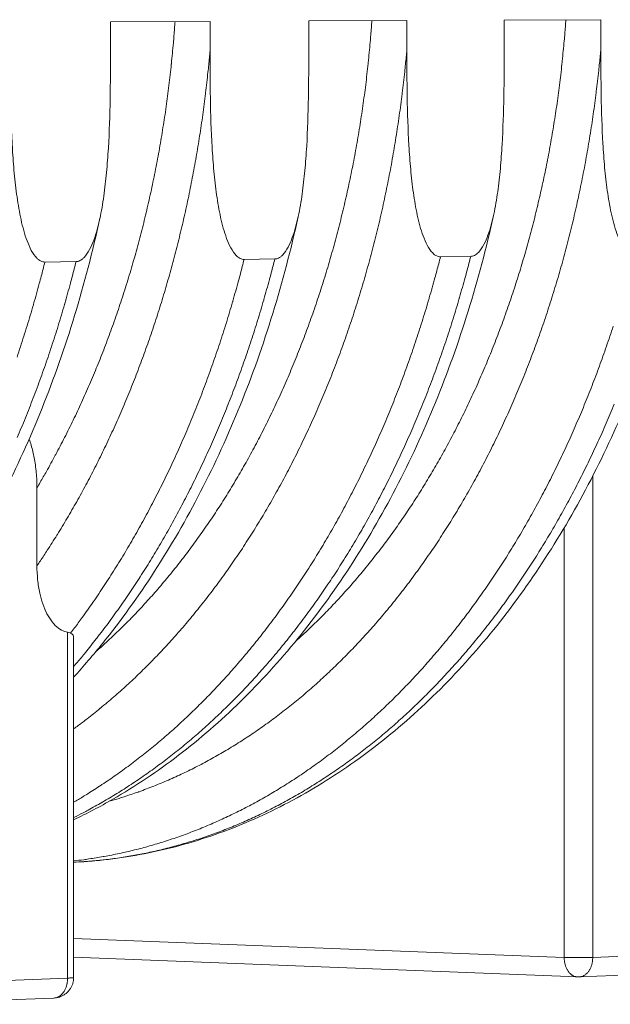
# Model space of a CAD drawing. Units: millimetres. Extents: x 399 to 14496, y 263 to 10101.
# Drawn here: x 7992 to 8553, y 5780 to 6716 of the extents above; entities that cross this region are included whole.
import ezdxf

# ---------------------------------------------------------------- set-up
doc = ezdxf.new("R2010")
doc.units = ezdxf.units.MM
doc.header["$LTSCALE"] = 50
doc.layers.add('Visible (ISO)', color=7, linetype='Continuous', lineweight=9)
doc.layers.add('Visible Narrow (ISO)', color=7, linetype='Continuous', lineweight=9)

msp = doc.modelspace()

# ---------------------------------------------------------------- linework, layer by layer
at = {"layer": 'Visible (ISO)'}
for p, q in [((8452.08, 6715.28), (8543.78, 6715.68)), ((8452.08, 6687.69), (8452.08, 6715.28)), ((8543.78, 6715.68), (8543.78, 6688.2)), ((8078.56, 6713.62), (8172.96, 6714.04)), ((8078.56, 6685.64), (8078.56, 6713.62)), ((8172.96, 6714.04), (8172.96, 6686.16)), ((8266.67, 6714.46), (8359.71, 6714.87)), ((8266.67, 6686.67), (8266.67, 6714.46)), ((8359.71, 6714.87), (8359.71, 6687.18)), ((8391.61, 6490.47), (8420.33, 6490.85)), ((8016.3, 6485.52), (8045.88, 6485.91)), ((8205.32, 6488.01), (8234.47, 6488.4)), ((8008.78, 6196.95), (8008.78, 6271.11)), ((8043.6, 5805.9), (8043.6, 6128.46)), ((8521.64, 5806.41), (8043.6, 5825.09)), ((8523.15, 5806.41), (8664.52, 5812.09)), ((8523.15, 5806.41), (8521.64, 5806.41)), ((7876.26, 5780.45), (8024.89, 5786.42))]:
    msp.add_line(p, q, dxfattribs=at)
at = {"layer": 'Visible (ISO)', "flags": 128}
msp.add_lwpolyline([(8043.6, 5805.9, -0.019124), (8043.53, 5804.01, -0.03321), (8043.37, 5802.93, -0.005044), (8042.86, 5800.62, -0.019123), (8042.69, 5800.02, -0.019126), (8042.19, 5798.62, -0.019125), (8041.58, 5797.26, -0.019129), (8040.87, 5795.95, -0.019127), (8040.06, 5794.69, -0.019133), (8039.15, 5793.51, -0.019131), (8038.16, 5792.39, -0.019138), (8037.09, 5791.36, -0.019135), (8035.94, 5790.41, -0.019142), (8034.72, 5789.55, -0.01914), (8033.44, 5788.78, -0.019147), (8032.11, 5788.12, -0.019145), (8030.72, 5787.56, -0.019151), (8030.13, 5787.37, -0.005057), (8027.85, 5786.76, -0.033253), (8026.78, 5786.56, -0.019151), (8024.89, 5786.42)], format="xyb", dxfattribs=at)
at = {"layer": 'Visible (ISO)'}
for points, knots in [([(8359.71, 6687.18), (8359.71, 6672.82), (8359.78, 6657.78), (8360.32, 6627.2), (8360.8, 6611.66), (8362.14, 6588.64), (8362.69, 6581.03), (8364.07, 6566), (8364.9, 6558.6), (8366.93, 6544.09), (8368.14, 6537), (8370.38, 6526.68), (8371.19, 6523.3), (8373.03, 6516.66), (8374.05, 6513.4), (8376.29, 6507.33), (8377.6, 6504.23), (8380.63, 6498.56), (8382.36, 6495.99), (8384.79, 6493.53), (8385.42, 6492.96), (8386.73, 6491.99), (8387.41, 6491.58), (8388.59, 6491.02), (8389.2, 6490.81), (8390.42, 6490.53), (8391.04, 6490.47), (8391.61, 6490.47)], [54.080495, 54.080495, 54.080495, 54.080495, 57.395782, 57.395782, 60.71107, 60.71107, 62.368714, 62.368714, 64.026357, 64.026357, 65.684001, 65.684001, 66.512823, 66.512823, 67.341645, 67.341645, 68.10414, 68.10414, 68.866636, 68.866636, 69.090132, 69.090132, 69.313628, 69.313628, 69.500563, 69.500563, 69.687497, 69.687497, 69.687497, 69.687497]), ([(8420.33, 6490.85), (8420.9, 6490.86), (8421.52, 6490.94), (8422.74, 6491.25), (8423.34, 6491.48), (8424.52, 6492.06), (8425.2, 6492.49), (8426.5, 6493.5), (8427.13, 6494.08), (8429.55, 6496.6), (8431.28, 6499.21), (8434.3, 6504.95), (8435.59, 6508.07), (8437.83, 6514.19), (8438.84, 6517.46), (8440.67, 6524.12), (8441.48, 6527.52), (8443.71, 6537.86), (8444.91, 6544.96), (8446.93, 6559.46), (8447.75, 6566.86), (8449.12, 6581.86), (8449.67, 6589.46), (8450.99, 6612.43), (8451.47, 6627.92), (8452.01, 6658.39), (8452.08, 6673.38), (8452.08, 6687.69)], [69.687497, 69.687497, 69.687497, 69.687497, 69.874431, 69.874431, 70.061365, 70.061365, 70.284862, 70.284862, 70.508358, 70.508358, 71.270853, 71.270853, 72.033349, 72.033349, 72.862171, 72.862171, 73.690993, 73.690993, 75.348636, 75.348636, 77.00628, 77.00628, 78.663924, 78.663924, 81.979211, 81.979211, 85.294499, 85.294499, 85.294499, 85.294499]), ([(8543.78, 6688.2), (8543.78, 6673.94), (8543.85, 6659), (8544.38, 6628.64), (8544.86, 6613.22), (8546.18, 6590.36), (8546.72, 6582.8), (8548.08, 6567.89), (8548.89, 6560.53), (8550.9, 6546.13), (8552.08, 6539.09), (8554.29, 6528.85), (8555.1, 6525.49), (8556.91, 6518.89), (8557.92, 6515.66), (8560.13, 6509.63), (8561.41, 6506.55), (8564.4, 6500.92), (8566.11, 6498.38), (8568.5, 6495.93), (8569.12, 6495.37), (8570.41, 6494.4), (8571.09, 6493.99), (8572.25, 6493.44), (8572.84, 6493.23), (8574.05, 6492.95), (8574.66, 6492.89), (8575.22, 6492.9)], [54.080495, 54.080495, 54.080495, 54.080495, 57.395782, 57.395782, 60.71107, 60.71107, 62.368714, 62.368714, 64.026357, 64.026357, 65.684001, 65.684001, 66.512823, 66.512823, 67.341645, 67.341645, 68.10414, 68.10414, 68.866636, 68.866636, 69.090132, 69.090132, 69.313628, 69.313628, 69.500563, 69.500563, 69.687497, 69.687497, 69.687497, 69.687497]), ([(7983.46, 6685.11), (7983.46, 6670.54), (7983.53, 6655.28), (7984.09, 6624.25), (7984.59, 6608.48), (7985.96, 6585.12), (7986.53, 6577.4), (7987.95, 6562.16), (7988.8, 6554.64), (7990.9, 6539.92), (7992.14, 6532.73), (7994.44, 6522.26), (7995.29, 6518.82), (7997.18, 6512.09), (7998.23, 6508.78), (8000.53, 6502.62), (8001.88, 6499.47), (8005, 6493.72), (8006.78, 6491.12), (8009.28, 6488.62), (8009.93, 6488.05), (8011.28, 6487.06), (8011.98, 6486.64), (8013.2, 6486.08), (8013.82, 6485.86), (8015.08, 6485.57), (8015.72, 6485.51), (8016.3, 6485.52)], [54.080495, 54.080495, 54.080495, 54.080495, 57.395782, 57.395782, 60.71107, 60.71107, 62.368714, 62.368714, 64.026357, 64.026357, 65.684001, 65.684001, 66.512823, 66.512823, 67.341645, 67.341645, 68.10414, 68.10414, 68.866636, 68.866636, 69.090132, 69.090132, 69.313628, 69.313628, 69.500563, 69.500563, 69.687497, 69.687497, 69.687497, 69.687497]), ([(8045.88, 6485.91), (8046.46, 6485.92), (8047.1, 6486), (8048.35, 6486.31), (8048.97, 6486.55), (8050.18, 6487.14), (8050.88, 6487.58), (8052.23, 6488.6), (8052.87, 6489.19), (8055.37, 6491.75), (8057.14, 6494.39), (8060.25, 6500.21), (8061.59, 6503.38), (8063.88, 6509.59), (8064.93, 6512.91), (8066.81, 6519.67), (8067.65, 6523.12), (8069.94, 6533.61), (8071.17, 6540.81), (8073.26, 6555.53), (8074.1, 6563.04), (8075.51, 6578.26), (8076.07, 6585.97), (8077.44, 6609.27), (8077.93, 6624.99), (8078.49, 6655.91), (8078.56, 6671.12), (8078.56, 6685.64)], [69.687497, 69.687497, 69.687497, 69.687497, 69.874431, 69.874431, 70.061365, 70.061365, 70.284862, 70.284862, 70.508358, 70.508358, 71.270853, 71.270853, 72.033349, 72.033349, 72.862171, 72.862171, 73.690993, 73.690993, 75.348636, 75.348636, 77.00628, 77.00628, 78.663924, 78.663924, 81.979211, 81.979211, 85.294499, 85.294499, 85.294499, 85.294499]), ([(8172.96, 6686.16), (8172.96, 6671.69), (8173.03, 6656.54), (8173.58, 6625.74), (8174.06, 6610.09), (8175.42, 6586.9), (8175.98, 6579.23), (8177.38, 6564.09), (8178.22, 6556.63), (8180.28, 6542.02), (8181.51, 6534.88), (8183.78, 6524.49), (8184.61, 6521.08), (8186.48, 6514.39), (8187.51, 6511.11), (8189.78, 6504.99), (8191.11, 6501.87), (8194.18, 6496.16), (8195.94, 6493.57), (8198.4, 6491.09), (8199.04, 6490.52), (8200.37, 6489.54), (8201.06, 6489.13), (8202.26, 6488.57), (8202.87, 6488.35), (8204.11, 6488.07), (8204.74, 6488.01), (8205.32, 6488.01)], [54.080495, 54.080495, 54.080495, 54.080495, 57.395782, 57.395782, 60.71107, 60.71107, 62.368714, 62.368714, 64.026357, 64.026357, 65.684001, 65.684001, 66.512823, 66.512823, 67.341645, 67.341645, 68.10414, 68.10414, 68.866636, 68.866636, 69.090132, 69.090132, 69.313628, 69.313628, 69.500563, 69.500563, 69.687497, 69.687497, 69.687497, 69.687497]), ([(8234.47, 6488.4), (8235.04, 6488.41), (8235.67, 6488.49), (8236.91, 6488.8), (8237.52, 6489.03), (8238.71, 6489.62), (8239.4, 6490.05), (8240.73, 6491.07), (8241.36, 6491.65), (8243.82, 6494.19), (8245.57, 6496.82), (8248.63, 6502.6), (8249.95, 6505.74), (8252.21, 6511.9), (8253.24, 6515.2), (8255.1, 6521.92), (8255.92, 6525.34), (8258.18, 6535.75), (8259.4, 6542.9), (8261.45, 6557.51), (8262.28, 6564.96), (8263.67, 6580.07), (8264.23, 6587.73), (8265.57, 6610.86), (8266.06, 6626.46), (8266.61, 6657.16), (8266.67, 6672.26), (8266.67, 6686.67)], [69.687497, 69.687497, 69.687497, 69.687497, 69.874431, 69.874431, 70.061365, 70.061365, 70.284862, 70.284862, 70.508358, 70.508358, 71.270853, 71.270853, 72.033349, 72.033349, 72.862171, 72.862171, 73.690993, 73.690993, 75.348636, 75.348636, 77.00628, 77.00628, 78.663924, 78.663924, 81.979211, 81.979211, 85.294499, 85.294499, 85.294499, 85.294499]), ([(8624.7, 6531.22), (8617.85, 6500.51), (8609.79, 6470.3), (8591.36, 6411.41), (8580.98, 6382.65), (8558.06, 6326.98), (8545.49, 6300), (8518.33, 6248.19), (8503.71, 6223.29), (8472.63, 6175.97), (8456.13, 6153.46), (8421.51, 6111.19), (8403.34, 6091.36), (8365.59, 6054.65), (8345.97, 6037.72), (8305.59, 6007.03), (8284.77, 5993.22), (8242.28, 5968.91), (8220.55, 5958.36), (8176.53, 5940.68), (8154.19, 5933.5), (8109.23, 5922.6), (8086.56, 5918.84), (8057.1, 5916.17), (8050.35, 5915.71), (8043.6, 5915.41)], [0, 0, 0, 0, 7.503309, 7.503309, 15.000581, 15.000581, 22.499848, 22.499848, 29.999714, 29.999714, 37.497142, 37.497142, 44.986948, 44.986948, 52.461606, 52.461606, 59.911838, 59.911838, 67.328517, 67.328517, 74.705921, 74.705921, 82.045329, 82.045329, 84.225008, 84.225008, 84.225008, 84.225008]), ([(8441.98, 6529.83), (8435.14, 6498.9), (8427.09, 6468.46), (8408.69, 6409.12), (8398.33, 6380.15), (8375.43, 6324.05), (8362.87, 6296.86), (8335.73, 6244.64), (8321.12, 6219.55), (8290.05, 6171.85), (8273.56, 6149.16), (8238.94, 6106.55), (8220.77, 6086.54), (8183.01, 6049.53), (8163.39, 6032.46), (8122.99, 6001.5), (8102.16, 5987.56), (8068.6, 5968.2), (8056.17, 5961.66), (8043.6, 5955.67)], [0, 0, 0, 0, 7.503175, 7.503175, 15.000414, 15.000414, 22.499897, 22.499897, 30.000281, 30.000281, 37.498544, 37.498544, 44.989432, 44.989432, 52.465209, 52.465209, 59.916216, 59.916216, 64.198869, 64.198869, 64.198869, 64.198869]), ([(8256.6, 6528.44), (8249.78, 6497.28), (8241.74, 6466.6), (8223.38, 6406.82), (8213.03, 6377.62), (8190.16, 6321.1), (8177.62, 6293.69), (8150.5, 6241.07), (8135.89, 6215.78), (8104.84, 6167.69), (8088.36, 6144.82), (8062.12, 6112.24), (8052.96, 6101.51), (8043.6, 6091.16)], [0, 0, 0, 0, 7.503015, 7.503015, 15.000198, 15.000198, 22.499883, 22.499883, 30.000786, 30.000786, 37.499906, 37.499906, 41.362829, 41.362829, 41.362829, 41.362829]), ([(8068.51, 6527.05), (8061.71, 6495.65), (8053.69, 6464.75), (8035.36, 6404.5), (8025.03, 6375.08), (8002.2, 6318.12), (7989.66, 6290.5), (7962.57, 6237.45), (7947.98, 6211.96), (7922.09, 6171.51), (7911.3, 6155.85), (7900.11, 6140.77)], [0, 0, 0, 0, 7.502828, 7.502828, 14.99993, 14.99993, 22.499801, 22.499801, 30.001224, 30.001224, 35.013315, 35.013315, 35.013315, 35.013315]), ([(8001.38, 6317.39), (8002.06, 6315.49), (8002.71, 6313.51), (8004.47, 6307.5), (8005.42, 6303.38), (8006.98, 6295.22), (8007.67, 6290.37), (8008.58, 6280.58), (8008.78, 6275.63), (8008.78, 6271.11)], [16.899043, 16.899043, 16.899043, 16.899043, 17.360161, 17.360161, 18.273744, 18.273744, 19.315108, 19.315108, 20.356471, 20.356471, 20.356471, 20.356471]), ([(8008.78, 6196.95), (8008.78, 6192.83), (8008.99, 6188.31), (8009.89, 6179.39), (8010.6, 6174.99), (8012.18, 6167.77), (8013.14, 6164.23), (8015.46, 6157.46), (8016.84, 6154.23), (8019.65, 6148.78), (8021.34, 6146.05), (8025.12, 6141.24), (8027.22, 6139.17), (8031.02, 6136.37), (8032.99, 6135.27), (8035.96, 6134.24), (8036.89, 6134), (8037.82, 6133.84)], [19.326955, 19.326955, 19.326955, 19.326955, 20.278699, 20.278699, 21.230443, 21.230443, 22.029135, 22.029135, 22.827828, 22.827828, 23.596328, 23.596328, 24.364828, 24.364828, 24.997954, 24.997954, 25.283158, 25.283158, 25.283158, 25.283158]), ([(8037.82, 6133.84), (8038.6, 6133.7), (8039.32, 6133.54), (8040.23, 6133.25), (8040.5, 6133.16), (8040.74, 6133.07)], [5.5444438, 5.5444438, 5.5444438, 5.5444438, 5.7740436, 5.7740436, 5.8738965, 5.8738965, 5.8738965, 5.8738965]), ([(8043.6, 6128.46), (8043.6, 6128.73), (8043.58, 6128.99), (8043.42, 6130.46), (8042.92, 6131.6), (8041.61, 6132.65), (8041.2, 6132.89), (8040.74, 6133.07)], [4.0852137, 4.0852137, 4.0852137, 4.0852137, 4.1994311, 4.1994311, 4.7597164, 4.7597164, 4.960777, 4.960777, 4.960777, 4.960777])]:
    msp.add_open_spline(points, degree=3, knots=knots, dxfattribs=at)
at = {"layer": 'Visible Narrow (ISO)'}
for p, q in [((8536.07, 6282.13), (8536.07, 5824.99)), ((8509.04, 5824.99), (8509.04, 6233.08)), ((8037.82, 5805.35), (8037.82, 6133.84)), ((8509.04, 5824.99), (8043.6, 5842.85)), ((8536.07, 5824.99), (8677.45, 5830.57)), ((7889.19, 5799.49), (8037.82, 5805.35))]:
    msp.add_line(p, q, dxfattribs=at)
at = {"layer": 'Visible Narrow (ISO)', "flags": 128}
for points in [[(8253.97, 6125.06, 0.003403), (8261.77, 6132.12, 0.006658), (8265.68, 6135.81, 0.000181), (8276.62, 6146.42, 0.003403), (8277.2, 6146.99, 0.003315), (8282.93, 6152.77, 0.003343), (8288.53, 6158.58, 0.003257), (8294.15, 6164.56, 0.003284), (8299.65, 6170.58, 0.003199), (8305.17, 6176.77, 0.003226), (8310.56, 6182.98, 0.003143), (8315.97, 6189.37, 0.003169), (8321.25, 6195.77, 0.003089), (8326.54, 6202.36, 0.003114), (8331.71, 6208.96, 0.003036), (8336.89, 6215.73, 0.00306), (8341.95, 6222.52, 0.002984), (8347.01, 6229.48, 0.003008), (8351.94, 6236.45, 0.002935), (8356.87, 6243.59, 0.002957), (8361.69, 6250.74, 0.002886), (8366.49, 6258.06, 0.002909), (8371.18, 6265.39, 0.00284), (8375.86, 6272.88, 0.002862), (8380.41, 6280.38, 0.002796), (8384.96, 6288.04, 0.002816), (8389.38, 6295.7, 0.002753), (8393.79, 6303.53, 0.002773), (8398.07, 6311.35, 0.002712), (8402.34, 6319.33, 0.002731), (8406.49, 6327.31, 0.002673), (8410.62, 6335.45, 0.002691), (8414.63, 6343.58, 0.002636), (8418.6, 6351.86, 0.002653), (8422.47, 6360.14, 0.0026), (8426.3, 6368.57, 0.002616), (8430.02, 6376.98, 0.002566), (8433.7, 6385.55, 0.002582), (8437.27, 6394.1, 0.002534), (8440.79, 6402.8, 0.002549), (8444.21, 6411.48, 0.002504), (8447.58, 6420.31, 0.002518), (8450.85, 6429.11, 0.002475), (8454.06, 6438.06, 0.002488), (8457.17, 6446.98, 0.002448), (8460.22, 6456.04, 0.00246), (8463.17, 6465.08, 0.002423), (8466.06, 6474.24, 0.002434), (8468.85, 6483.39, 0.002399), (8471.57, 6492.66, 0.00241), (8474.2, 6501.91, 0.002377), (8476.76, 6511.27, 0.002387), (8479.22, 6520.62, 0.002357), (8481.61, 6530.07, 0.002366), (8483.91, 6539.51, 0.002338), (8486.13, 6549.05, 0.002346), (8488.26, 6558.57, 0.00232), (8490.31, 6568.18, 0.002328), (8492.26, 6577.78, 0.002305), (8494.15, 6587.46, 0.002312), (8495.93, 6597.13, 0.00229), (8497.64, 6606.88, 0.002297), (8499.25, 6616.62, 0.002278), (8500.78, 6626.43, 0.002283), (8502.22, 6636.22, 0.002266), (8503.58, 6646.08, 0.002272), (8504.85, 6655.93, 0.002257), (8506.03, 6665.83, 0.002261), (8507.12, 6675.72, 0.002248), (8507.18, 6676.4, 0.000079), (8509.03, 6695.6, 0.004414), (8509.62, 6702.32, 0.002249), (8510.59, 6715.54)], [(8139.76, 6713.9, -0.002225), (8138.79, 6700.44, -0.004369), (8138.2, 6693.59, -0.000078), (8136.34, 6674.04, -0.002225), (8136.27, 6673.36, -0.002238), (8135.18, 6663.28, -0.002234), (8133.99, 6653.2, -0.002249), (8132.72, 6643.18, -0.002244), (8131.35, 6633.14, -0.002261), (8129.9, 6623.17, -0.002255), (8128.36, 6613.18, -0.002275), (8126.74, 6603.27, -0.002268), (8125.02, 6593.35, -0.00229), (8123.23, 6583.5, -0.002283), (8121.34, 6573.64, -0.002307), (8119.37, 6563.87, -0.002299), (8117.3, 6554.09, -0.002325), (8115.16, 6544.4, -0.002317), (8112.93, 6534.69, -0.002346), (8110.62, 6525.08, -0.002336), (8108.21, 6515.46, -0.002367), (8105.73, 6505.95, -0.002357), (8103.16, 6496.42, -0.002391), (8100.52, 6487.01, -0.00238), (8097.77, 6477.58, -0.002416), (8094.97, 6468.27, -0.002404), (8092.06, 6458.94, -0.002443), (8089.09, 6449.74, -0.00243), (8086.02, 6440.53, -0.002471), (8082.89, 6431.44, -0.002458), (8079.66, 6422.34, -0.002502), (8076.37, 6413.39, -0.002487), (8072.98, 6404.41, -0.002534), (8069.54, 6395.58, -0.002519), (8065.99, 6386.73, -0.002568), (8062.4, 6378.03, -0.002552), (8058.7, 6369.32, -0.002604), (8054.96, 6360.76, -0.002587), (8051.1, 6352.19, -0.002642), (8047.21, 6343.78, -0.002624), (8043.21, 6335.35, -0.002681), (8039.18, 6327.09, -0.002662), (8035.02, 6318.81, -0.002723), (8030.85, 6310.71, -0.002703), (8026.56, 6302.59, -0.002766), (8026.2, 6301.92, -0.00012), (8017.81, 6286.68, -0.005437), (8014.82, 6281.4, -0.002767), (8008.78, 6271.11)], [(8064.33, 6115.11, 0.003477), (8072.29, 6122.18, 0.006801), (8076.28, 6125.87, 0.000188), (8087.44, 6136.5, 0.003477), (8088.04, 6137.08, 0.003385), (8093.88, 6142.89, 0.003414), (8099.6, 6148.72, 0.003323), (8105.34, 6154.74, 0.003351), (8110.95, 6160.78, 0.003262), (8116.59, 6167.02, 0.00329), (8122.09, 6173.27, 0.003203), (8127.62, 6179.71, 0.00323), (8133.01, 6186.16, 0.003145), (8138.42, 6192.81, 0.003172), (8143.7, 6199.46, 0.003089), (8149, 6206.3, 0.003115), (8154.16, 6213.15, 0.003035), (8159.33, 6220.19, 0.00306), (8164.37, 6227.23, 0.002982), (8169.41, 6234.46, 0.003007), (8174.33, 6241.68, 0.002932), (8179.24, 6249.1, 0.002955), (8184.03, 6256.51, 0.002883), (8188.81, 6264.1, 0.002905), (8193.47, 6271.69, 0.002836), (8198.12, 6279.46, 0.002858), (8202.64, 6287.22, 0.002791), (8207.14, 6295.16, 0.002812), (8211.53, 6303.09, 0.002748), (8215.89, 6311.19, 0.002768), (8220.14, 6319.28, 0.002707), (8224.35, 6327.55, 0.002726), (8228.45, 6335.8, 0.002667), (8232.52, 6344.22, 0.002685), (8236.47, 6352.62, 0.00263), (8240.39, 6361.19, 0.002647), (8244.19, 6369.74, 0.002594), (8247.96, 6378.45, 0.002611), (8251.61, 6387.14, 0.002561), (8255.21, 6395.99, 0.002576), (8258.71, 6404.81, 0.002529), (8262.16, 6413.79, 0.002543), (8265.49, 6422.75, 0.002499), (8268.78, 6431.85, 0.002513), (8271.96, 6440.94, 0.00247), (8275.08, 6450.16, 0.002483), (8278.09, 6459.36, 0.002444), (8281.05, 6468.7, 0.002456), (8283.9, 6478.01, 0.002419), (8286.69, 6487.45, 0.002431), (8289.37, 6496.88, 0.002396), (8291.99, 6506.42, 0.002407), (8294.51, 6515.94, 0.002375), (8296.95, 6525.57, 0.002384), (8299.3, 6535.19, 0.002355), (8301.57, 6544.91, 0.002364), (8303.74, 6554.62, 0.002337), (8305.84, 6564.42, 0.002345), (8307.84, 6574.2, 0.00232), (8309.76, 6584.08, 0.002328), (8311.58, 6593.94, 0.002306), (8313.32, 6603.88, 0.002312), (8314.97, 6613.81, 0.002292), (8316.53, 6623.81, 0.002298), (8318, 6633.8, 0.002281), (8319.39, 6643.86, 0.002286), (8320.67, 6653.9, 0.002271), (8321.88, 6664.01, 0.002275), (8322.99, 6674.1, 0.002262), (8323.06, 6674.8, 0.00008), (8324.93, 6694.38, 0.00444), (8325.53, 6701.24, 0.002262), (8326.52, 6714.72)], [(8359.71, 6687.18, -0.002213), (8358.43, 6673.29, -0.004345), (8357.68, 6666.23, -0.000077), (8355.37, 6646.05, -0.002213), (8355.29, 6645.35, -0.002227), (8353.95, 6634.97, -0.002222), (8352.53, 6624.57, -0.002239), (8351.01, 6614.25, -0.002233), (8349.41, 6603.91, -0.002252), (8347.71, 6593.64, -0.002246), (8345.93, 6583.36, -0.002267), (8344.06, 6573.16, -0.00226), (8342.09, 6562.95, -0.002283), (8340.04, 6552.82, -0.002275), (8337.89, 6542.68, -0.002301), (8335.67, 6532.64, -0.002292), (8333.35, 6522.58, -0.00232), (8330.95, 6512.62, -0.002311), (8328.46, 6502.65, -0.002341), (8325.89, 6492.79, -0.002331), (8323.22, 6482.91, -0.002363), (8320.48, 6473.15, -0.002352), (8317.64, 6463.37, -0.002387), (8314.73, 6453.71, -0.002375), (8311.72, 6444.04, -0.002412), (8308.65, 6434.49, -0.0024), (8305.47, 6424.93, -0.002439), (8302.23, 6415.51, -0.002427), (8298.89, 6406.06, -0.002468), (8295.49, 6396.76, -0.002455), (8291.98, 6387.44, -0.002499), (8288.42, 6378.27, -0.002484), (8284.75, 6369.08, -0.002531), (8281.03, 6360.04, -0.002516), (8277.21, 6350.99, -0.002565), (8273.34, 6342.09, -0.002549), (8269.35, 6333.18, -0.0026), (8265.33, 6324.43, -0.002583), (8261.19, 6315.67, -0.002637), (8257.02, 6307.07, -0.00262), (8252.73, 6298.46, -0.002676), (8248.42, 6290.02, -0.002658), (8243.98, 6281.56, -0.002717), (8239.52, 6273.28, -0.002698), (8234.94, 6265, -0.00276), (8230.34, 6256.88, -0.00274), (8225.61, 6248.76, -0.002804), (8220.87, 6240.82, -0.002783), (8216.01, 6232.88, -0.00285), (8211.14, 6225.11, -0.002829), (8206.14, 6217.34, -0.002898), (8201.14, 6209.76, -0.002876), (8196.01, 6202.18, -0.002947), (8190.88, 6194.78, -0.002924), (8185.62, 6187.39, -0.002999), (8180.37, 6180.18, -0.002975), (8174.98, 6172.98, -0.003051), (8169.61, 6165.96, -0.003027), (8164.1, 6158.96, -0.003105), (8158.61, 6152.15, -0.00308), (8152.98, 6145.34, -0.003161), (8147.38, 6138.73, -0.003135), (8141.64, 6132.13, -0.003218), (8135.92, 6125.73, -0.003192), (8130.08, 6119.34, -0.003276), (8124.25, 6113.14, -0.003249), (8118.3, 6106.97, -0.003336), (8112.37, 6100.99, -0.003308), (8106.31, 6095.03, -0.003396), (8100.29, 6089.26, -0.003368), (8094.13, 6083.53, -0.003457), (8088.01, 6077.98, -0.003429), (8081.76, 6072.47, -0.003519), (8075.55, 6067.14, -0.003491), (8069.21, 6061.86, -0.003581), (8068.54, 6061.32, -0.0002), (8056.49, 6051.71, -0.006996), (8052.17, 6048.37, -0.003581), (8043.6, 6042.02)], [(8543.78, 6688.2, -0.002228), (8542.5, 6674.41, -0.004374), (8541.75, 6667.39, -0.000078), (8539.44, 6647.37, -0.002228), (8539.36, 6646.67, -0.002243), (8538.03, 6636.36, -0.002238), (8536.6, 6626.04, -0.002254), (8535.09, 6615.78, -0.002249), (8533.48, 6605.52, -0.002267), (8531.79, 6595.32, -0.002261), (8530, 6585.12, -0.002282), (8528.13, 6574.99, -0.002275), (8526.16, 6564.85, -0.002298), (8524.11, 6554.8, -0.00229), (8521.97, 6544.73, -0.002315), (8519.75, 6534.76, -0.002307), (8517.42, 6524.77, -0.002334), (8515.03, 6514.89, -0.002325), (8512.53, 6504.99, -0.002355), (8509.96, 6495.2, -0.002345), (8507.29, 6485.39, -0.002377), (8504.56, 6475.7, -0.002366), (8501.71, 6465.99, -0.002401), (8498.81, 6456.4, -0.002389), (8495.8, 6446.79, -0.002426), (8492.72, 6437.32, -0.002414), (8489.55, 6427.83, -0.002453), (8486.31, 6418.47, -0.00244), (8482.96, 6409.09, -0.002481), (8479.57, 6399.85, -0.002468), (8476.06, 6390.6, -0.002511), (8472.5, 6381.49, -0.002497), (8468.83, 6372.37, -0.002543), (8465.12, 6363.4, -0.002528), (8461.29, 6354.41, -0.002576), (8457.42, 6345.57, -0.002561), (8453.43, 6336.73, -0.002612), (8449.41, 6328.04, -0.002595), (8445.28, 6319.34, -0.002648), (8441.1, 6310.8, -0.002631), (8436.82, 6302.25, -0.002687), (8432.5, 6293.87, -0.002669), (8428.06, 6285.47, -0.002727), (8423.6, 6277.25, -0.002708), (8419.02, 6269.02, -0.002769), (8414.42, 6260.97, -0.002749), (8409.7, 6252.91, -0.002813), (8404.96, 6245.02, -0.002792), (8400.1, 6237.13, -0.002858), (8395.23, 6229.42, -0.002837), (8390.23, 6221.71, -0.002905), (8385.23, 6214.18, -0.002883), (8380.1, 6206.65, -0.002954), (8374.97, 6199.3, -0.002931), (8369.71, 6191.96, -0.003004), (8364.45, 6184.8, -0.002981), (8359.07, 6177.65, -0.003056), (8353.7, 6170.69, -0.003032), (8348.19, 6163.73, -0.003109), (8342.7, 6156.97, -0.003084), (8337.08, 6150.21, -0.003164), (8331.47, 6143.64, -0.003138), (8325.73, 6137.09, -0.003219), (8320.01, 6130.73, -0.003194), (8314.17, 6124.39, -0.003277), (8308.34, 6118.23, -0.00325), (8302.39, 6112.11, -0.003335), (8296.46, 6106.16, -0.003308), (8290.41, 6100.25, -0.003394), (8284.38, 6094.52, -0.003367), (8278.23, 6088.83, -0.003453), (8272.11, 6083.31, -0.003426), (8265.86, 6077.84, -0.003514), (8259.64, 6072.55, -0.003486), (8253.31, 6067.31, -0.003574), (8247, 6062.24, -0.003547), (8240.58, 6057.23, -0.003635), (8234.2, 6052.39, -0.003607), (8227.69, 6047.6, -0.003695), (8221.22, 6042.99, -0.003668), (8214.64, 6038.44, -0.003755), (8208.1, 6034.06, -0.003728), (8201.45, 6029.75, -0.003814), (8194.83, 6025.61, -0.003788), (8188.11, 6021.53, -0.003873), (8181.43, 6017.62, -0.003847), (8174.64, 6013.79, -0.003929), (8167.9, 6010.12, -0.003904), (8161.05, 6006.53, -0.003984), (8154.24, 6003.1, -0.00396), (8147.34, 5999.76, -0.004037), (8140.48, 5996.57, -0.004014), (8133.53, 5993.48, -0.004087), (8126.62, 5990.53, -0.004066), (8119.62, 5987.69, -0.004135), (8112.66, 5984.99, -0.004115), (8105.62, 5982.39, -0.004179), (8104.77, 5982.09, -0.00027), (8091.54, 5977.59, -0.008109), (8086.75, 5976.05, -0.004178), (8077.39, 5973.29)], [(8008.78, 6196.95, 0.002746), (8015.33, 6206.67, 0.005398), (8018.57, 6211.66, 0.000118), (8027.73, 6226.09, 0.002746), (8028.12, 6226.72, 0.002682), (8032.83, 6234.42, 0.002702), (8037.42, 6242.11, 0.002641), (8041.99, 6249.97, 0.00266), (8046.46, 6257.82, 0.002601), (8050.9, 6265.84, 0.00262), (8055.23, 6273.85, 0.002563), (8059.55, 6282.03, 0.002581), (8063.75, 6290.19, 0.002527), (8067.92, 6298.52, 0.002543), (8071.99, 6306.83, 0.002492), (8076.02, 6315.3, 0.002508), (8079.95, 6323.76, 0.002458), (8083.84, 6332.37, 0.002474), (8087.63, 6340.96, 0.002427), (8091.38, 6349.71, 0.002441), (8095.02, 6358.43, 0.002397), (8098.62, 6367.31, 0.00241), (8102.12, 6376.17, 0.002368), (8105.57, 6385.17, 0.002381), (8108.92, 6394.15, 0.002341), (8112.23, 6403.27, 0.002353), (8115.43, 6412.37, 0.002315), (8118.58, 6421.6, 0.002327), (8121.63, 6430.81, 0.002291), (8124.62, 6440.15, 0.002302), (8127.52, 6449.47, 0.002269), (8130.35, 6458.92, 0.002279), (8133.09, 6468.34, 0.002248), (8135.77, 6477.88, 0.002257), (8138.35, 6487.4, 0.002228), (8140.87, 6497.03, 0.002237), (8143.3, 6506.65, 0.00221), (8145.65, 6516.36, 0.002218), (8147.92, 6526.06, 0.002193), (8150.11, 6535.86, 0.0022), (8152.21, 6545.64, 0.002177), (8154.24, 6555.51, 0.002184), (8156.18, 6565.36, 0.002163), (8158.04, 6575.3, 0.002169), (8159.81, 6585.22, 0.00215), (8161.51, 6595.22, 0.002156), (8163.12, 6605.21, 0.002138), (8164.64, 6615.26, 0.002144), (8166.08, 6625.3, 0.002128), (8167.44, 6635.41, 0.002133), (8168.71, 6645.5, 0.002119), (8168.79, 6646.16, 0.000071), (8171.01, 6665.79, 0.004164), (8171.72, 6672.65, 0.00212), (8172.96, 6686.16)], [(8420.33, 6490.85, -0.002262), (8416.92, 6477.62, -0.004432), (8415.09, 6470.9, -0.00008), (8409.7, 6451.81, -0.002261), (8409.51, 6451.13, -0.002293), (8406.6, 6441.36, -0.002282), (8403.6, 6431.57, -0.002316), (8400.53, 6421.91, -0.002305), (8397.36, 6412.23, -0.00234), (8394.14, 6402.67, -0.002329), (8390.8, 6393.11, -0.002366), (8387.42, 6383.67, -0.002354), (8383.93, 6374.22, -0.002393), (8380.39, 6364.91, -0.00238), (8376.74, 6355.59, -0.002422), (8373.05, 6346.41, -0.002409), (8369.25, 6337.21, -0.002453), (8365.4, 6328.16, -0.002438), (8361.44, 6319.1, -0.002485), (8357.45, 6310.2, -0.00247), (8353.34, 6301.28, -0.002518), (8349.2, 6292.51, -0.002502), (8344.95, 6283.74, -0.002553), (8340.67, 6275.13, -0.002536), (8336.27, 6266.5, -0.002589), (8331.84, 6258.05, -0.002572), (8327.3, 6249.58, -0.002627), (8322.74, 6241.28, -0.00261), (8318.06, 6232.97, -0.002667), (8313.36, 6224.83, -0.002648), (8308.54, 6216.69, -0.002708), (8303.71, 6208.73, -0.002689), (8298.76, 6200.75, -0.002751), (8293.8, 6192.96, -0.002731), (8288.71, 6185.16, -0.002795), (8283.63, 6177.54, -0.002774), (8278.41, 6169.92, -0.00284), (8273.2, 6162.49, -0.002819), (8267.87, 6155.05, -0.002887), (8262.54, 6147.8, -0.002865), (8257.08, 6140.55, -0.002936), (8251.63, 6133.49, -0.002913), (8246.06, 6126.44, -0.002985), (8240.5, 6119.56, -0.002962), (8234.81, 6112.71, -0.003036), (8229.14, 6106.03, -0.003013), (8223.34, 6099.37, -0.003089), (8217.56, 6092.9, -0.003065), (8211.66, 6086.44, -0.003142), (8205.77, 6080.17, -0.003117), (8199.76, 6073.92, -0.003196), (8193.78, 6067.85, -0.003171), (8187.67, 6061.82, -0.003251), (8181.59, 6055.96, -0.003226), (8175.39, 6050.13, -0.003307), (8169.21, 6044.49, -0.003281), (8162.92, 6038.88, -0.003363), (8156.65, 6033.45, -0.003338), (8150.27, 6028.07, -0.00342), (8143.92, 6022.85, -0.003394), (8137.45, 6017.69, -0.003477), (8131.02, 6012.7, -0.003451), (8124.47, 6007.76, -0.003533), (8117.96, 6002.99, -0.003508), (8111.33, 5998.28, -0.00359), (8104.74, 5993.74, -0.003565), (8098.05, 5989.26, -0.003646), (8091.39, 5984.94, -0.003621), (8084.62, 5980.7, -0.003701), (8077.9, 5976.61, -0.003676), (8071.07, 5972.6, -0.003755), (8070.32, 5972.17, -0.000219), (8057.39, 5964.97, -0.007319), (8052.75, 5962.47, -0.003754), (8043.6, 5957.81)], [(8564.62, 6454.21, 0.000081), (8569.99, 6473.12, 0.004441)], [(7989.86, 6395.25, 0.002331), (7993.12, 6405.03, 0.002295), (7996.32, 6414.94, 0.002306), (7999.42, 6424.83, 0.002271), (8002.45, 6434.85, 0.002282), (8005.38, 6444.85, 0.00225), (8005.57, 6445.54, 0.00008), (8011.01, 6465.09, 0.004409), (8012.86, 6471.98, 0.00225), (8016.3, 6485.52)], [(7990.02, 6318.7, 0.002466), (7993.94, 6327.98, 0.00242), (7997.81, 6337.43, 0.002434), (8001.57, 6346.86, 0.00239), (8005.28, 6356.44, 0.002404), (8008.89, 6366, 0.002362), (8012.44, 6375.71, 0.002375), (8015.88, 6385.4, 0.002335), (8019.27, 6395.24, 0.002348), (8022.55, 6405.06, 0.00231), (8025.77, 6415.01, 0.002322), (8028.89, 6424.95, 0.002287), (8031.94, 6435.01, 0.002298), (8034.89, 6445.06, 0.002265), (8035.09, 6445.76, 0.000081), (8040.55, 6465.38, 0.004439), (8042.41, 6472.3, 0.002265), (8045.88, 6485.91)], [(8205.32, 6488.01, -0.002259), (8201.88, 6474.6, -0.004428), (8200.04, 6467.77, -0.00008), (8194.62, 6448.41, -0.002259), (8194.42, 6447.72, -0.002291), (8191.5, 6437.81, -0.002281), (8188.47, 6427.88, -0.002315), (8185.38, 6418.08, -0.002304), (8182.19, 6408.26, -0.00234), (8178.94, 6398.58, -0.002328), (8175.58, 6388.87, -0.002366), (8172.17, 6379.31, -0.002354), (8168.66, 6369.72, -0.002395), (8165.09, 6360.29, -0.002381), (8161.41, 6350.83, -0.002424), (8157.69, 6341.52, -0.00241), (8153.86, 6332.2, -0.002455), (8149.98, 6323.03, -0.002441), (8145.99, 6313.85, -0.002488), (8141.97, 6304.82, -0.002473), (8137.83, 6295.78, -0.002523), (8133.65, 6286.9, -0.002507), (8129.36, 6278.01, -0.002559), (8125.04, 6269.29, -0.002542), (8120.61, 6260.55, -0.002596), (8116.15, 6251.98, -0.002579), (8111.56, 6243.4, -0.002636), (8106.96, 6235, -0.002617), (8102.24, 6226.58, -0.002676), (8097.5, 6218.35, -0.002657), (8092.64, 6210.1, -0.002719), (8087.77, 6202.04, -0.002699), (8082.78, 6193.97, -0.002763), (8077.77, 6186.08, -0.002742), (8072.65, 6178.19, -0.002809), (8067.52, 6170.48, -0.002787), (8062.26, 6162.77, -0.002856), (8061.81, 6162.12, -0.000128), (8051.62, 6147.73, -0.00561), (8048.01, 6142.74, -0.002856), (8040.74, 6133.07)], [(8043.6, 5972.38, 0.003633), (8052.57, 5977.69, 0.007091), (8057.1, 5980.51, 0.000205), (8069.77, 5988.63, 0.003633), (8070.48, 5989.1, 0.003552), (8077.15, 5993.59, 0.003577), (8083.72, 5998.14, 0.003495), (8090.32, 6002.87, 0.003521), (8096.81, 6007.65, 0.003438), (8103.33, 6012.59, 0.003464), (8109.74, 6017.6, 0.003382), (8116.18, 6022.77, 0.003407), (8122.51, 6027.99, 0.003325), (8128.87, 6033.38, 0.003351), (8135.11, 6038.82, 0.003269), (8141.39, 6044.44, 0.003295), (8147.54, 6050.09, 0.003214), (8153.72, 6055.92, 0.003239), (8159.78, 6061.78, 0.003159), (8165.86, 6067.82, 0.003184), (8171.82, 6073.89, 0.003106), (8177.81, 6080.15, 0.00313), (8183.67, 6086.42, 0.003053), (8189.55, 6092.88, 0.003077), (8195.31, 6099.36, 0.003001), (8201.09, 6106.02, 0.003025), (8206.74, 6112.7, 0.002951), (8212.41, 6119.55, 0.002974), (8217.95, 6126.43, 0.002902), (8223.5, 6133.48, 0.002925), (8228.93, 6140.54, 0.002855), (8234.36, 6147.79, 0.002876), (8239.67, 6155.04, 0.002808), (8244.99, 6162.47, 0.00283), (8250.18, 6169.91, 0.002764), (8255.37, 6177.52, 0.002784), (8260.44, 6185.14, 0.00272), (8265.5, 6192.93, 0.00274), (8270.44, 6200.72, 0.002679), (8275.38, 6208.69, 0.002698), (8280.19, 6216.65, 0.002639), (8284.99, 6224.78, 0.002657), (8289.67, 6232.91, 0.0026), (8294.34, 6241.21, 0.002618), (8298.88, 6249.51, 0.002563), (8303.41, 6257.97, 0.00258), (8307.82, 6266.42, 0.002527), (8312.2, 6275.03, 0.002543), (8316.47, 6283.64, 0.002493), (8320.71, 6292.4, 0.002509), (8324.83, 6301.15, 0.00246), (8328.92, 6310.06, 0.002475), (8332.9, 6318.96, 0.002429), (8336.85, 6328.01, 0.002444), (8340.68, 6337.05, 0.0024), (8344.47, 6346.23, 0.002413), (8348.15, 6355.4, 0.002372), (8351.78, 6364.71, 0.002385), (8355.31, 6374.01, 0.002345), (8358.79, 6383.45, 0.002357), (8362.16, 6392.87, 0.00232), (8365.48, 6402.42, 0.002332), (8368.7, 6411.96, 0.002296), (8371.86, 6421.63, 0.002307), (8374.92, 6431.28, 0.002274), (8377.91, 6441.06, 0.002284), (8380.81, 6450.81, 0.002253), (8381, 6451.49, 0.00008), (8386.37, 6470.55, 0.004417), (8388.2, 6477.26, 0.002253), (8391.61, 6490.47)], [(8234.47, 6488.4, -0.002195), (8231.13, 6475.38, -0.004305), (8229.34, 6468.76, -0.000076), (8224.09, 6449.96, -0.002195), (8223.9, 6449.31, -0.002225), (8221.08, 6439.69, -0.002215), (8218.15, 6430.05, -0.002247), (8215.17, 6420.53, -0.002237), (8212.08, 6411, -0.002271), (8208.95, 6401.59, -0.002259), (8205.71, 6392.16, -0.002295), (8202.42, 6382.86, -0.002284), (8199.03, 6373.55, -0.002322), (8195.6, 6364.37, -0.002309), (8192.06, 6355.18, -0.002349), (8188.47, 6346.12, -0.002336), (8184.78, 6337.05, -0.002378), (8181.06, 6328.13, -0.002365), (8177.22, 6319.18, -0.002409), (8173.35, 6310.39, -0.002394), (8169.37, 6301.58, -0.002441), (8165.36, 6292.93, -0.002426), (8161.24, 6284.26, -0.002474), (8157.09, 6275.75, -0.002458), (8152.83, 6267.22, -0.002509), (8148.55, 6258.86, -0.002493), (8144.15, 6250.48, -0.002545), (8139.74, 6242.26, -0.002528), (8135.21, 6234.04, -0.002583), (8130.66, 6225.98, -0.002565), (8126, 6217.92, -0.002622), (8121.32, 6210.02, -0.002604), (8116.53, 6202.11, -0.002663), (8111.74, 6194.38, -0.002644), (8106.82, 6186.64, -0.002705), (8101.9, 6179.08, -0.002686), (8096.86, 6171.51, -0.002749), (8091.82, 6164.12, -0.002729), (8086.66, 6156.73, -0.002794), (8081.5, 6149.51, -0.002773), (8076.23, 6142.29, -0.00284), (8070.96, 6135.26, -0.002819), (8065.57, 6128.23, -0.002888), (8065.1, 6127.63, -0.000131), (8054.69, 6114.53, -0.005672), (8051, 6109.99, -0.002888), (8043.6, 6101.21)], [(8043.6, 5916.65, 0.004144), (8053.16, 5917.81, 0.008034), (8058.08, 5918.52, 0.000266), (8071.66, 5920.73, 0.004145), (8072.54, 5920.88, 0.004115), (8079.76, 5922.24, 0.004124), (8086.96, 5923.72, 0.004088), (8094.17, 5925.32, 0.004099), (8101.33, 5927.04, 0.004057), (8108.52, 5928.89, 0.004069), (8115.66, 5930.85, 0.004022), (8122.82, 5932.95, 0.004036), (8129.92, 5935.15, 0.003984), (8137.06, 5937.48, 0.004), (8144.12, 5939.92, 0.003943), (8151.22, 5942.5, 0.00396), (8158.24, 5945.18, 0.003899), (8165.3, 5947.99, 0.003918), (8172.28, 5950.91, 0.003853), (8179.3, 5953.97, 0.003873), (8186.23, 5957.11, 0.003804), (8193.2, 5960.41, 0.003825), (8200.08, 5963.79, 0.003754), (8206.99, 5967.33, 0.003776), (8213.82, 5970.94, 0.003702), (8220.68, 5974.71, 0.003725), (8227.44, 5978.56, 0.003649), (8234.24, 5982.56, 0.003672), (8240.94, 5986.63, 0.003595), (8247.68, 5990.87, 0.003619), (8254.31, 5995.17, 0.00354), (8260.98, 5999.63, 0.003564), (8267.54, 6004.16, 0.003485), (8274.13, 6008.85, 0.00351), (8280.62, 6013.59, 0.003429), (8287.14, 6018.51, 0.003454), (8293.54, 6023.48, 0.003374), (8299.98, 6028.62, 0.003399), (8306.31, 6033.8, 0.003319), (8312.66, 6039.16, 0.003344), (8318.9, 6044.56, 0.003264), (8325.17, 6050.14, 0.003289), (8331.32, 6055.75, 0.00321), (8337.49, 6061.54, 0.003235), (8343.55, 6067.36, 0.003157), (8349.63, 6073.36, 0.003181), (8355.59, 6079.39, 0.003104), (8361.57, 6085.6, 0.003128), (8367.43, 6091.83, 0.003053), (8373.31, 6098.24, 0.003076), (8379.06, 6104.68, 0.003003), (8384.83, 6111.29, 0.003026), (8390.48, 6117.92, 0.002953), (8396.14, 6124.73, 0.002976), (8401.68, 6131.55, 0.002905), (8407.23, 6138.55, 0.002927), (8412.65, 6145.57, 0.002859), (8418.09, 6152.76, 0.00288), (8423.39, 6159.96, 0.002813), (8428.7, 6167.34, 0.002834), (8433.89, 6174.72, 0.002769), (8439.08, 6182.28, 0.002789), (8444.14, 6189.84, 0.002727), (8449.2, 6197.57, 0.002746), (8454.14, 6205.31, 0.002686), (8459.07, 6213.21, 0.002704), (8463.88, 6221.12, 0.002646), (8468.68, 6229.19, 0.002664), (8473.36, 6237.26, 0.002608), (8478.02, 6245.5, 0.002625), (8482.56, 6253.74, 0.002571), (8487.08, 6262.13, 0.002588), (8491.49, 6270.52, 0.002536), (8495.87, 6279.07, 0.002552), (8500.13, 6287.61, 0.002503), (8504.37, 6296.31, 0.002518), (8508.49, 6305, 0.002471), (8512.58, 6313.84, 0.002485), (8516.56, 6322.67, 0.00244), (8520.5, 6331.66, 0.002454), (8524.33, 6340.62, 0.002411), (8528.11, 6349.74, 0.002424), (8531.79, 6358.84, 0.002383), (8535.42, 6368.08, 0.002396), (8538.95, 6377.31, 0.002357), (8542.43, 6386.68, 0.002369), (8545.8, 6396.03, 0.002332), (8549.12, 6405.51, 0.002343), (8552.33, 6414.98, 0.002308), (8555.49, 6424.57, 0.002319)], [(8556.48, 6350.4, -0.00241), (8552.7, 6341.3, -0.002453), (8548.88, 6332.35, -0.002439), (8544.94, 6323.39, -0.002484), (8540.97, 6314.57, -0.00247), (8536.89, 6305.75, -0.002517), (8532.77, 6297.08, -0.002502), (8528.54, 6288.39, -0.002551), (8524.28, 6279.87, -0.002535), (8519.91, 6271.33, -0.002587), (8515.51, 6262.96, -0.00257), (8510.99, 6254.58, -0.002624), (8506.46, 6246.36, -0.002607), (8501.8, 6238.14, -0.002662), (8497.13, 6230.08, -0.002644), (8492.34, 6222.02, -0.002703), (8487.54, 6214.13, -0.002684), (8482.61, 6206.24, -0.002744), (8477.68, 6198.51, -0.002725), (8472.63, 6190.79, -0.002787), (8467.57, 6183.24, -0.002767), (8462.39, 6175.7, -0.002831), (8457.21, 6168.33, -0.002811), (8451.91, 6160.96, -0.002877), (8446.61, 6153.77, -0.002856), (8441.18, 6146.59, -0.002924), (8435.77, 6139.59, -0.002902), (8430.23, 6132.6, -0.002972), (8424.69, 6125.78, -0.00295), (8419.04, 6118.98, -0.003022), (8413.4, 6112.36, -0.002999), (8407.64, 6105.76, -0.003073), (8401.89, 6099.34, -0.003049), (8396.02, 6092.93, -0.003124), (8390.17, 6086.71, -0.0031), (8384.2, 6080.51, -0.003177), (8378.25, 6074.49, -0.003153), (8372.17, 6068.49, -0.00323), (8366.13, 6062.68, -0.003206), (8359.96, 6056.89, -0.003284), (8353.82, 6051.29, -0.003259), (8347.56, 6045.72, -0.003339), (8341.33, 6040.32, -0.003314), (8334.98, 6034.97, -0.003393), (8328.67, 6029.79, -0.003369), (8322.23, 6024.65, -0.003448), (8315.84, 6019.69, -0.003424), (8309.32, 6014.78, -0.003503), (8302.85, 6010.03, -0.003479), (8296.26, 6005.34, -0.003558), (8289.71, 6000.82, -0.003533), (8283.05, 5996.36, -0.003612), (8276.43, 5992.06, -0.003588), (8269.7, 5987.83, -0.003665), (8263.01, 5983.75, -0.003642), (8256.22, 5979.75, -0.003717), (8249.46, 5975.9, -0.003694), (8242.61, 5972.14, -0.003768), (8235.79, 5968.52, -0.003746), (8228.89, 5964.99, -0.003817), (8222.02, 5961.6, -0.003796), (8215.06, 5958.3, -0.003864), (8208.13, 5955.15, -0.003844), (8201.13, 5952.09, -0.003909), (8194.15, 5949.17, -0.00389), (8187.1, 5946.35, -0.003952), (8180.09, 5943.67, -0.003934), (8173, 5941.09, -0.003991), (8165.94, 5938.65, -0.003975), (8158.82, 5936.31, -0.004027), (8151.72, 5934.1, -0.004013), (8144.57, 5932, -0.00406), (8137.44, 5930.03, -0.004048), (8130.26, 5928.18, -0.004089), (8123.1, 5926.45, -0.004079), (8115.9, 5924.84, -0.004115), (8108.71, 5923.35, -0.004106), (8101.49, 5921.98, -0.004136), (8094.29, 5920.74, -0.004129), (8087.05, 5919.61, -0.004152), (8079.83, 5918.61, -0.004148), (8072.58, 5917.72, -0.004164), (8071.71, 5917.63, -0.000269), (8058.1, 5916.32, -0.008066), (8053.17, 5915.93, -0.004163), (8043.6, 5915.41)], [(8509.04, 5824.99, 0.001086), (8510.6, 5824.94, 0.002279), (8511.34, 5824.92, 0.000019), (8513.88, 5824.86, 0.001064), (8513.92, 5824.86, 0.000839), (8515.37, 5824.83, 0.000901), (8516.71, 5824.81, 0.000776), (8518.2, 5824.8, 0.000808), (8519.64, 5824.78, 0.000754), (8521.14, 5824.78, 0.000762), (8522.63, 5824.78, 0.000767), (8524.11, 5824.78, 0.000755), (8525.62, 5824.78, 0.00082), (8527.04, 5824.8, 0.000784), (8528.53, 5824.81, 0.000923), (8529.85, 5824.83, 0.000855), (8531.28, 5824.86, 0.001102), (8531.33, 5824.86, 0.000021), (8533.82, 5824.92, 0.002371), (8534.54, 5824.94, 0.001125), (8536.07, 5824.99)], [(8521.64, 5806.41, -0.026197), (8520.37, 5806.53, -0.044168), (8519.64, 5806.71, -0.008867), (8518.18, 5807.23, -0.026276), (8517.7, 5807.44, -0.023358), (8516.74, 5807.98, -0.024254), (8515.87, 5808.58, -0.020873), (8514.97, 5809.33, -0.021861), (8514.18, 5810.11, -0.018597), (8513.38, 5811.05, -0.019534), (8512.69, 5812, -0.016713), (8512, 5813.1, -0.017516), (8511.42, 5814.2, -0.01526), (8510.86, 5815.43, -0.015894), (8510.39, 5816.65, -0.014213), (8509.98, 5817.99, -0.014673), (8509.65, 5819.31, -0.013533), (8509.56, 5819.77, -0.00269), (8509.19, 5822.11, -0.024324), (8509.09, 5823.14, -0.013613), (8509.04, 5824.99)], [(8536.07, 5824.99, -0.013956), (8536.02, 5823.15, -0.024886), (8535.92, 5822.12, -0.002819), (8535.54, 5819.79, -0.01388), (8535.45, 5819.32, -0.014987), (8535.11, 5818, -0.014545), (8534.68, 5816.66, -0.016162), (8534.21, 5815.44, -0.015558), (8533.63, 5814.2, -0.017703), (8533.03, 5813.11, -0.016948), (8532.33, 5812.01, -0.019591), (8531.62, 5811.06, -0.018722), (8530.8, 5810.12, -0.021729), (8529.98, 5809.34, -0.020827), (8529.07, 5808.59, -0.023885), (8528.17, 5807.98, -0.023077), (8527.19, 5807.45, -0.025668), (8526.71, 5807.24, -0.008505), (8525.2, 5806.71, -0.043228), (8524.45, 5806.54, -0.025587), (8523.15, 5806.41)], [(8024.89, 5786.42, 0.026005), (8026.19, 5786.54, 0.043874), (8026.95, 5786.72, 0.008752), (8028.45, 5787.25, 0.026085), (8028.94, 5787.47, 0.023267), (8029.92, 5788.02, 0.024136), (8030.82, 5788.63, 0.020853), (8031.73, 5789.39, 0.021815), (8032.54, 5790.19, 0.018627), (8033.36, 5791.15, 0.019544), (8034.08, 5792.12, 0.016775), (8034.78, 5793.24, 0.017564), (8035.38, 5794.35, 0.015339), (8035.95, 5795.61, 0.015965), (8036.43, 5796.85, 0.014301), (8036.86, 5798.22, 0.014757), (8037.2, 5799.56, 0.013624), (8037.29, 5800.04, 0.002724), (8037.66, 5802.42, 0.024471), (8037.77, 5803.47, 0.013703), (8037.82, 5805.35)], [(8037.82, 5805.35, 0.002509), (8039.1, 5805.4, 0.004421), (8039.83, 5805.44, 0.000109), (8041.36, 5805.54, 0.002044), (8041.45, 5805.55, 0.005611), (8041.81, 5805.58, 0.002432), (8042.63, 5805.66, 0.014513), (8042.95, 5805.7, 0.011526), (8043.35, 5805.78, 0.063859), (8043.42, 5805.8, 0.020268), (8043.6, 5805.9)]]:
    msp.add_lwpolyline(points, format="xyb", dxfattribs=at)

doc.saveas('drawing.dxf')
